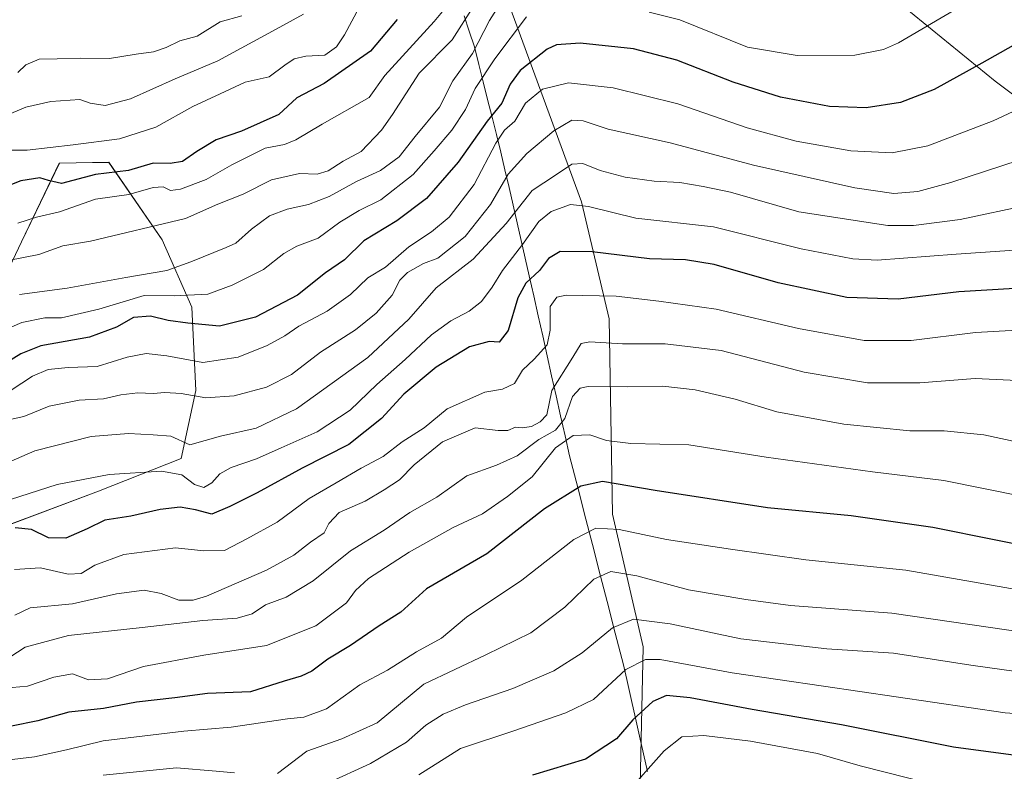
# Model space of a CAD drawing. Units: metres. Extents: x 627314 to 630754, y 4762003 to 4764381.
# Drawn here: x 628503 to 628743, y 4763978 to 4764161 of the extents above; entities that cross this region are included whole.
import ezdxf

# ---------------------------------------------------------------- set-up
doc = ezdxf.new("R2010")
doc.units = ezdxf.units.M
doc.header["$MEASUREMENT"] = 0
for name, color, linetype, lineweight in [('Arbolado forestal CxS', 92, 'Continuous', 0), ('Curva de nivel maestra', 36, 'Continuous', 30), ('Curva de nivel normal', 36, 'Continuous', 0), ('Entidad de ámbito territorial', 19, 'Continuous', 0), ('Entidad de ámbito territorial CxS', 92, 'Continuous', 0), ('Matorral CxS', 135, 'Continuous', 0), ('Pastizal CxS', 92, 'Continuous', 0)]:
    doc.layers.add(name, color=color, linetype=linetype, lineweight=lineweight)

# ---------------------------------------------------------------- blocks, each defined once
blk = doc.blocks.new('*U150')
at = {"layer": 'Arbolado forestal CxS', "color": 92, "linetype": 'Continuous', "lineweight": 0}
blk.add_polyline3d([(628496.1387, 4764091.4407, 1081.4764), (628503.5199, 4764106.8097, 1089.7399), (628512.7473, 4764126.0219, 1100.5292), (628516.8193, 4764126.0867, 1099.1743), (628524.8143, 4764126.2145, 1098.7458), (628537.8171, 4764107.3569, 1086.6893), (628545.0639, 4764090.9499, 1075.3522), (628546.0185, 4764070.6289, 1063.9652), (628542.4671, 4764054.0497, 1056.2175), (628522.2639, 4764046.1023, 1051.7333), (628486.8965, 4764032.8287, 1047.2113)], dxfattribs=at)
blk = doc.blocks.new('*U151')
at = {"layer": 'Pastizal CxS', "color": 92, "linetype": 'Continuous', "lineweight": 0}
blk.add_polyline3d([(628770.91, 4764123.39, 1060.18), (628740.76, 4764146.01, 1071.55), (628716.65, 4764165.62, 1081.89), (628695.54, 4764183.71, 1090.89), (628671.43, 4764204.83, 1100.82), (628648.82, 4764216.89, 1107.33), (628623.2, 4764230.47, 1111.95), (628604.79, 4764211.37, 1104.98), (628559.23, 4764240.52, 1129.3), (628559.46, 4764265.94, 1133.61), (628559.85, 4764281.83, 1137.11), (628541.77, 4764295.93, 1145.95), (628521.93, 4764318.62, 1157.83), (628508.35, 4764339.36, 1168.78), (628626.69, 4764341.59, 1139.25), (628628.36, 4764328.68, 1135.81), (628653.69, 4764333.53, 1126.55), (628662.4, 4764333.12, 1123.2), (628674.04, 4764332.58, 1119.08), (628699.74, 4764313.93, 1110.38), (628759.6, 4764264.68, 1089.62)], dxfattribs=at)
blk = doc.blocks.new('*U168')
at = {"layer": 'Curva de nivel normal', "color": 36, "linetype": 'Continuous', "lineweight": 0}
for points in [[(628730.92, 4764163.39, 1080), (628717.21, 4764155.29, 1080), (628713.56, 4764153.71, 1080), (628706.57, 4764152.29, 1080), (628692.55, 4764152.27, 1080), (628680.42, 4764154.24, 1080), (628663.93, 4764160.91, 1080), (628656.47, 4764162.83, 1080)], [(628626.6, 4764161.62, 1080), (628618.89, 4764151.44, 1080), (628614.1, 4764144.21, 1080), (628611.68, 4764139.06, 1080), (628608.41, 4764134.01, 1080), (628604.05, 4764128.99, 1080), (628598.97, 4764123.26, 1080), (628591.08, 4764117.05, 1080), (628585.84, 4764114.5, 1080), (628581.11, 4764111.64, 1080), (628575.8, 4764107.76, 1080), (628570.59, 4764105.82, 1080), (628567.48, 4764104, 1080), (628562.51, 4764100.08, 1080), (628554.82, 4764096.3, 1080), (628548.92, 4764094.06, 1080), (628540.71, 4764093.73, 1080), (628533.43, 4764093.74, 1080), (628522.4, 4764090.42, 1080), (628513.26, 4764088.31, 1080), (628509.25, 4764088.35, 1080), (628503.59, 4764087.17, 1080), (628496.25, 4764083.99, 1080)]]:
    blk.add_polyline3d(points, dxfattribs=at)
blk = doc.blocks.new('*U173')
at = {"layer": 'Curva de nivel normal', "color": 36, "linetype": 'Continuous', "lineweight": 0}
blk.add_polyline3d([(628623.46, 4764170.18, 1085), (628617.56, 4764160.74, 1085), (628613.38, 4764152.72, 1085), (628608.62, 4764146.08, 1085), (628605.41, 4764139.64, 1085), (628599.46, 4764132.52, 1085), (628595.56, 4764127.52, 1085), (628590.98, 4764124.19, 1085), (628585.16, 4764121.54, 1085), (628578.49, 4764117.88, 1085), (628573.49, 4764115.94, 1085), (628568.23, 4764114.84, 1085), (628563.92, 4764113.16, 1085), (628559.59, 4764109.91, 1085), (628555.76, 4764106.53, 1085), (628553.41, 4764105.46, 1085), (628544.75, 4764101.95, 1085), (628538.92, 4764099.86, 1085), (628528.92, 4764098.14, 1085), (628514.62, 4764095.52, 1085), (628503.07, 4764094.05, 1085)], dxfattribs=at)
blk = doc.blocks.new('*U181')
at = {"layer": 'Curva de nivel normal', "color": 36, "linetype": 'Continuous', "lineweight": 0}
blk.add_polyline3d([(628754.54, 4764056.23, 1035), (628737.97, 4764059.83, 1035), (628728.36, 4764060.8, 1035), (628719.94, 4764060.82, 1035), (628703.93, 4764062.42, 1035), (628687.6, 4764065.47, 1035), (628677.45, 4764068.51, 1035), (628667.67, 4764070.82, 1035), (628659.8, 4764071.71, 1035), (628651.27, 4764071.5, 1035), (628641.56, 4764071.59, 1035), (628639.67, 4764071.2, 1035), (628637.77, 4764069.17, 1035), (628635.89, 4764063.84, 1035), (628633.6, 4764060.97, 1035), (628629.6, 4764058.72, 1035), (628624.26, 4764054.7, 1035), (628619.26, 4764052.45, 1035), (628612.05, 4764049.84, 1035), (628604.74, 4764044.62, 1035), (628598.13, 4764040.88, 1035), (628591.93, 4764036.59, 1035), (628583.67, 4764031.57, 1035), (628574.59, 4764024.24, 1035), (628568.03, 4764020.31, 1035), (628562.98, 4764018.41, 1035), (628559.7, 4764016.25, 1035), (628556.08, 4764015.16, 1035), (628547.74, 4764014.61, 1035), (628532.93, 4764012.93, 1035), (628514.98, 4764010.95, 1035), (628504.44, 4764008.13, 1035), (628498.59, 4764004.26, 1035)], dxfattribs=at)
blk = doc.blocks.new('*U183')
at = {"layer": 'Curva de nivel normal', "color": 36, "linetype": 'Continuous', "lineweight": 0}
blk.add_polyline3d([(628613.73, 4764164.36, 1090), (628608.43, 4764156.08, 1090), (628600.45, 4764147.97, 1090), (628593.95, 4764137.83, 1090), (628591.22, 4764134.06, 1090), (628586.25, 4764128.89, 1090), (628581.92, 4764126.51, 1090), (628578.25, 4764124.15, 1090), (628575.56, 4764123.33, 1090), (628571.23, 4764123.47, 1090), (628564.44, 4764121.93, 1090), (628557.55, 4764118.48, 1090), (628551.36, 4764116.01, 1090), (628543.45, 4764112.56, 1090), (628520.37, 4764106.99, 1090), (628513.62, 4764105.89, 1090), (628507.72, 4764103.79, 1090), (628500.32, 4764102.28, 1090)], dxfattribs=at)
blk = doc.blocks.new('*U195')
at = {"layer": 'Curva de nivel normal', "color": 36, "linetype": 'Continuous', "lineweight": 0}
blk.add_polyline3d([(628557.25, 4764161.91, 1115), (628551.95, 4764160.4, 1115), (628546.36, 4764156.98, 1115), (628542.08, 4764155.84, 1115), (628538.77, 4764154.18, 1115), (628535.72, 4764153.1, 1115), (628531.43, 4764152.56, 1115), (628524.95, 4764151.48, 1115), (628518.02, 4764151.62, 1115), (628512.19, 4764151.44, 1115), (628507.8, 4764151.35, 1115), (628504.58, 4764149.93, 1115), (628502.65, 4764148.11, 1115)], dxfattribs=at)
blk = doc.blocks.new('*U199')
at = {"layer": 'Curva de nivel normal', "color": 36, "linetype": 'Continuous', "lineweight": 0}
blk.add_polyline3d([(628607.73, 4764164.92, 1095), (628604.11, 4764160.5, 1095), (628592.02, 4764147.38, 1095), (628588.27, 4764141.97, 1095), (628576.79, 4764135.5, 1095), (628570.41, 4764131.66, 1095), (628567.59, 4764130.57, 1095), (628562.92, 4764129.7, 1095), (628554.77, 4764125.64, 1095), (628548.52, 4764122.07, 1095), (628542.27, 4764119.66, 1095), (628539.8, 4764119.32, 1095), (628538.02, 4764120.22, 1095), (628535.65, 4764120.1, 1095), (628529.68, 4764118.38, 1095), (628521.59, 4764117.22, 1095), (628512.76, 4764114.18, 1095), (628507.2, 4764112.85, 1095), (628502.67, 4764111.38, 1095)], dxfattribs=at)
blk = doc.blocks.new('*U201')
at = {"layer": 'Curva de nivel normal', "color": 36, "linetype": 'Continuous', "lineweight": 0}
blk.add_polyline3d([(628572.2, 4764162.27, 1110), (628565.6, 4764158.62, 1110), (628551.34, 4764150.94, 1110), (628540.99, 4764146.54, 1110), (628530.06, 4764141.66, 1110), (628523.91, 4764140.06, 1110), (628520.22, 4764140.64, 1110), (628517.78, 4764141.48, 1110), (628510.68, 4764141.07, 1110), (628504.57, 4764139.64, 1110), (628499.37, 4764137.42, 1110)], dxfattribs=at)
blk = doc.blocks.new('*U214')
at = {"layer": 'Curva de nivel normal', "color": 36, "linetype": 'Continuous', "lineweight": 0}
blk.add_polyline3d([(628590.59, 4764172.98, 1105), (628582.2, 4764157.3, 1105), (628580.28, 4764154.31, 1105), (628577.46, 4764152.35, 1105), (628572.77, 4764152.07, 1105), (628569.96, 4764151.43, 1105), (628567.66, 4764149.88, 1105), (628563.86, 4764147.04, 1105), (628557.99, 4764145.73, 1105), (628551.92, 4764142.89, 1105), (628545.25, 4764139.81, 1105), (628536.25, 4764134.8, 1105), (628527.4, 4764131.94, 1105), (628516.1, 4764130.44, 1105), (628504.94, 4764129.14, 1105), (628495.92, 4764129.19, 1105)], dxfattribs=at)
blk = doc.blocks.new('*U216')
at = {"layer": 'Curva de nivel maestra', "color": 36, "linetype": 'Continuous', "lineweight": 30}
blk.add_polyline3d([(628595.03, 4764161.01, 1100), (628588.54, 4764153.26, 1100), (628577.25, 4764145.38, 1100), (628570.59, 4764141.93, 1100), (628566.25, 4764137.89, 1100), (628557.1, 4764133.79, 1100), (628550.98, 4764131.66, 1100), (628546.23, 4764128.88, 1100), (628542.78, 4764126.4, 1100), (628539.72, 4764125.89, 1100), (628535.59, 4764126.04, 1100), (628529.58, 4764124.2, 1100), (628521.58, 4764123.24, 1100), (628513.31, 4764121.03, 1100), (628510.07, 4764121.79, 1100), (628507.97, 4764122.4, 1100), (628503.35, 4764121.69, 1100), (628496.92, 4764119.16, 1100)], dxfattribs=at)
blk = doc.blocks.new('*U220')
at = {"layer": 'Curva de nivel maestra', "color": 36, "linetype": 'Continuous', "lineweight": 30}
blk.add_polyline3d([(628755.94, 4764160.79, 1075), (628737.52, 4764150.35, 1075), (628725.88, 4764143.94, 1075), (628717.68, 4764140.8, 1075), (628709.31, 4764139.46, 1075), (628700.43, 4764139.8, 1075), (628688.48, 4764142.06, 1075), (628676.91, 4764145.74, 1075), (628663.22, 4764151.1, 1075), (628652.65, 4764153.9, 1075), (628639.62, 4764155.24, 1075), (628633.89, 4764154.82, 1075), (628631.6, 4764153.82, 1075), (628625.06, 4764148.59, 1075), (628622.57, 4764145.25, 1075), (628620.58, 4764140.64, 1075), (628616.97, 4764136.26, 1075), (628609.91, 4764126.25, 1075), (628602.2, 4764117.44, 1075), (628595, 4764111.96, 1075), (628586.94, 4764107.07, 1075), (628582.22, 4764102.5, 1075), (628577.61, 4764099.28, 1075), (628570.81, 4764093.85, 1075), (628560.56, 4764088.47, 1075), (628551.81, 4764086.3, 1075), (628544.07, 4764087.07, 1075), (628539.29, 4764087.67, 1075), (628534.98, 4764088.7, 1075), (628530.84, 4764088.41, 1075), (628526.64, 4764086.06, 1075), (628520.06, 4764083.65, 1075), (628508.21, 4764081.55, 1075), (628503.4, 4764079.53, 1075), (628497.5, 4764075.97, 1075)], dxfattribs=at)

msp = doc.modelspace()

# ---------------------------------------------------------------- linework, layer by layer
at = {"layer": 'Arbolado forestal CxS', "color": 92, "linetype": 'Continuous', "lineweight": 0}
msp.add_polyline3d([(628496.14, 4764091.44, 1081.48), (628503.52, 4764106.81, 1089.74), (628512.75, 4764126.02, 1100.53), (628516.82, 4764126.09, 1099.17), (628524.81, 4764126.21, 1098.75), (628537.82, 4764107.36, 1086.69), (628545.06, 4764090.95, 1075.35), (628546.02, 4764070.63, 1063.97), (628542.47, 4764054.05, 1056.22), (628522.26, 4764046.1, 1051.73), (628486.9, 4764032.83, 1047.21)], dxfattribs=at)
at = {"layer": 'Curva de nivel maestra', "color": 36, "linetype": 'Continuous', "lineweight": 30}
for points in [[(628745.57, 4764095.45, 1050), (628731.94, 4764094.68, 1050), (628717.1, 4764092.88, 1050), (628704.6, 4764093.25, 1050), (628687.93, 4764096.83, 1050), (628672.26, 4764101.33, 1050), (628665.29, 4764102.47, 1050), (628656.54, 4764102.69, 1050), (628642.59, 4764104.42, 1050), (628634.75, 4764104.48, 1050), (628631.96, 4764102.82, 1050), (628629.72, 4764099.9, 1050), (628626.43, 4764096.79, 1050), (628624.48, 4764093.22, 1050), (628622.07, 4764085.22, 1050), (628619.93, 4764082.38, 1050), (628617.51, 4764082.56, 1050), (628612.68, 4764081.23, 1050), (628604.6, 4764076.32, 1050), (628596.7, 4764069.77, 1050), (628591.25, 4764063.78, 1050), (628583.25, 4764057.47, 1050), (628571.92, 4764051.68, 1050), (628560.92, 4764045.66, 1050), (628554.25, 4764042.35, 1050), (628549.9, 4764040.48, 1050), (628545.9, 4764041.56, 1050), (628542.16, 4764042.2, 1050), (628537.29, 4764041.62, 1050), (628530.15, 4764039.98, 1050), (628523.87, 4764039.04, 1050), (628519.49, 4764036.94, 1050), (628514.3, 4764034.66, 1050), (628510.11, 4764034.73, 1050), (628505.97, 4764036.77, 1050), (628502, 4764037.14, 1050)], [(628756.3, 4764031.12, 1025), (628725.55, 4764037.28, 1025), (628705.65, 4764040.06, 1025), (628685.26, 4764042.04, 1025), (628657.93, 4764046.24, 1025), (628645.07, 4764048.44, 1025), (628639.84, 4764047.35, 1025), (628630.99, 4764041.82, 1025), (628616.93, 4764030.85, 1025), (628602.21, 4764022.33, 1025), (628595.94, 4764016.64, 1025), (628590.7, 4764013.29, 1025), (628583.69, 4764008.52, 1025), (628578.14, 4764005.16, 1025), (628574.25, 4764002.29, 1025), (628571.66, 4764001.03, 1025), (628567.53, 4763999.82, 1025), (628559.32, 4763997.2, 1025), (628548.86, 4763996.81, 1025), (628540.86, 4763995.78, 1025), (628531.51, 4763994.71, 1025), (628523.54, 4763993.2, 1025), (628515.04, 4763992.3, 1025), (628507.54, 4763990.14, 1025), (628501.08, 4763988.84, 1025)], [(628807.15, 4763974.84, 1000), (628798.69, 4763980.04, 1000), (628791.54, 4763981.89, 1000), (628781.66, 4763981.69, 1000), (628769.32, 4763980.39, 1000), (628753.14, 4763980.7, 1000), (628730.63, 4763983.78, 1000), (628703.29, 4763989.18, 1000), (628681.52, 4763992.89, 1000), (628666.44, 4763995.8, 1000), (628660.71, 4763996.34, 1000), (628657.36, 4763994.84, 1000), (628652.46, 4763990.4, 1000), (628648.49, 4763985.79, 1000), (628640.94, 4763980.82, 1000), (628628.05, 4763976.92, 1000)]]:
    msp.add_polyline3d(points, dxfattribs=at)
at = {"layer": 'Curva de nivel normal', "color": 36, "linetype": 'Continuous', "lineweight": 0}
for points in [[(628752.61, 4764142.06, 1070), (628740.27, 4764136.36, 1070), (628724.34, 4764130.23, 1070), (628715.63, 4764128.52, 1070), (628705.62, 4764128.99, 1070), (628692.3, 4764131.33, 1070), (628680.34, 4764134.65, 1070), (628663.42, 4764140.45, 1070), (628647.65, 4764144.36, 1070), (628636.84, 4764145.54, 1070), (628630.49, 4764144.04, 1070), (628626.32, 4764140.66, 1070), (628623.75, 4764136.23, 1070), (628621.22, 4764134.05, 1070), (628619.11, 4764130.87, 1070), (628613.86, 4764120.78, 1070), (628607.7, 4764112.87, 1070), (628603.45, 4764109.27, 1070), (628597.92, 4764105.66, 1070), (628592.25, 4764100.7, 1070), (628587.92, 4764098.11, 1070), (628583.68, 4764093.99, 1070), (628577.97, 4764089.94, 1070), (628571.12, 4764086.3, 1070), (628567.66, 4764083.94, 1070), (628563.36, 4764081.6, 1070), (628556.32, 4764078.78, 1070), (628547.69, 4764077.44, 1070), (628538.92, 4764079.05, 1070), (628533.92, 4764079.66, 1070), (628529.25, 4764078.71, 1070), (628521.99, 4764076.45, 1070), (628514.86, 4764076.21, 1070), (628510.06, 4764075.77, 1070), (628506.24, 4764074.12, 1070), (628501, 4764070.72, 1070)], [(628746.61, 4764126.74, 1065), (628729.94, 4764121.27, 1065), (628721.94, 4764119.07, 1065), (628716.1, 4764118.6, 1065), (628706.56, 4764120.01, 1065), (628681.86, 4764125.56, 1065), (628661.58, 4764130.95, 1065), (628646.46, 4764134.28, 1065), (628640.34, 4764136.33, 1065), (628637.6, 4764136.48, 1065), (628633.26, 4764133.85, 1065), (628626.64, 4764128.36, 1065), (628622.13, 4764123.29, 1065), (628617.81, 4764115.93, 1065), (628611.64, 4764108.12, 1065), (628604.93, 4764102.88, 1065), (628601.44, 4764101.54, 1065), (628597.6, 4764099.36, 1065), (628595.75, 4764097.48, 1065), (628593.81, 4764093.85, 1065), (628589.98, 4764089.47, 1065), (628584.91, 4764085.39, 1065), (628576.4, 4764079.94, 1065), (628569.3, 4764074.55, 1065), (628563.26, 4764071.46, 1065), (628555.32, 4764069.29, 1065), (628548.45, 4764068.86, 1065), (628542.4, 4764069.9, 1065), (628538.47, 4764070.18, 1065), (628535.64, 4764069.89, 1065), (628531.88, 4764070.03, 1065), (628527.75, 4764069.57, 1065), (628523.54, 4764068.62, 1065), (628517.59, 4764068.27, 1065), (628510.25, 4764066.84, 1065), (628504.08, 4764064.29, 1065), (628498.89, 4764063.15, 1065)], [(628749.03, 4764115.89, 1060), (628732.27, 4764112.27, 1060), (628720.88, 4764110.8, 1060), (628714.6, 4764110.79, 1060), (628692.94, 4764114.14, 1060), (628676.28, 4764118.98, 1060), (628669.6, 4764120.36, 1060), (628663.93, 4764121.29, 1060), (628657.68, 4764121.61, 1060), (628650.64, 4764122.58, 1060), (628644.49, 4764124.24, 1060), (628640.3, 4764125.92, 1060), (628637.6, 4764125.76, 1060), (628633.6, 4764123.06, 1060), (628627.93, 4764119.39, 1060), (628621.6, 4764111.3, 1060), (628613.57, 4764102.64, 1060), (628604.57, 4764095.67, 1060), (628597.9, 4764087.97, 1060), (628587.91, 4764078.63, 1060), (628570.52, 4764066.16, 1060), (628560.72, 4764061.46, 1060), (628551.98, 4764059.51, 1060), (628544.55, 4764057.36, 1060), (628539.92, 4764059.48, 1060), (628535.59, 4764059.79, 1060), (628529.59, 4764060.14, 1060), (628520.47, 4764059.45, 1060), (628506.8, 4764055.94, 1060), (628497.18, 4764051.79, 1060)], [(628754.94, 4764105.48, 1055), (628731.27, 4764103.86, 1055), (628712, 4764102.36, 1055), (628706.06, 4764102.73, 1055), (628693.5, 4764105.12, 1055), (628672.17, 4764110.54, 1055), (628653.24, 4764112.58, 1055), (628641.67, 4764115.42, 1055), (628637.28, 4764115.91, 1055), (628632.6, 4764114.22, 1055), (628629.6, 4764111.8, 1055), (628625.6, 4764106.22, 1055), (628620.69, 4764099.86, 1055), (628618.23, 4764095.84, 1055), (628615.62, 4764092.3, 1055), (628612.61, 4764089.92, 1055), (628608.12, 4764087.58, 1055), (628603.44, 4764084.18, 1055), (628596.97, 4764078.16, 1055), (628590.1, 4764072.08, 1055), (628583.59, 4764065.85, 1055), (628575.59, 4764060.56, 1055), (628566.81, 4764056.68, 1055), (628560.77, 4764054, 1055), (628554.63, 4764051.9, 1055), (628551.88, 4764050.34, 1055), (628549.92, 4764048.14, 1055), (628547.92, 4764047.02, 1055), (628545.68, 4764047.69, 1055), (628542.63, 4764050.11, 1055), (628537.68, 4764051, 1055), (628524.92, 4764050.17, 1055), (628512.25, 4764047.74, 1055), (628496.25, 4764042.64, 1055)], [(628746.09, 4764085.3, 1045), (628736.01, 4764084.73, 1045), (628720.28, 4764082.84, 1045), (628708.88, 4764082.78, 1045), (628692.86, 4764085.7, 1045), (628672.79, 4764090.42, 1045), (628658.78, 4764092.36, 1045), (628648.46, 4764093.61, 1045), (628636.22, 4764093.84, 1045), (628633.94, 4764093.36, 1045), (628632.32, 4764091.12, 1045), (628632.34, 4764085.35, 1045), (628631.58, 4764081.73, 1045), (628628.48, 4764078.3, 1045), (628625.56, 4764075.61, 1045), (628623.61, 4764072.31, 1045), (628620.76, 4764070.96, 1045), (628616.39, 4764070.24, 1045), (628607.26, 4764066.14, 1045), (628601.6, 4764061.56, 1045), (628596.26, 4764058.12, 1045), (628591.66, 4764054.56, 1045), (628586.25, 4764051.69, 1045), (628580.2, 4764048.14, 1045), (628573.62, 4764044.34, 1045), (628565.82, 4764038.55, 1045), (628558.41, 4764034.47, 1045), (628552.97, 4764031.66, 1045), (628547.93, 4764031.58, 1045), (628541.04, 4764032.32, 1045), (628528.49, 4764030.69, 1045), (628521.42, 4764028.07, 1045), (628518.09, 4764026.07, 1045), (628514.94, 4764025.92, 1045), (628508.19, 4764027.47, 1045), (628501.86, 4764027.04, 1045)], [(628749.53, 4764072.89, 1040), (628735.86, 4764073.56, 1040), (628722.4, 4764072.47, 1040), (628709.63, 4764072.51, 1040), (628694.26, 4764075.08, 1040), (628673.97, 4764080.37, 1040), (628660.38, 4764082, 1040), (628649.93, 4764081.97, 1040), (628642.04, 4764082.48, 1040), (628639.89, 4764082.06, 1040), (628637.86, 4764078.71, 1040), (628632.78, 4764070.6, 1040), (628631.52, 4764064.71, 1040), (628629.93, 4764063.02, 1040), (628627.83, 4764061.85, 1040), (628625.55, 4764061.54, 1040), (628623.87, 4764061.69, 1040), (628622.02, 4764060.86, 1040), (628619.7, 4764060.85, 1040), (628614.07, 4764061.54, 1040), (628606.09, 4764058.11, 1040), (628599.19, 4764052.5, 1040), (628595.65, 4764048.83, 1040), (628591.92, 4764046.46, 1040), (628587.25, 4764043.67, 1040), (628580.96, 4764040.88, 1040), (628578.42, 4764038.25, 1040), (628577.3, 4764035.92, 1040), (628573.92, 4764033.7, 1040), (628569.92, 4764030.55, 1040), (628563.25, 4764026.84, 1040), (628548.59, 4764020.54, 1040), (628545.37, 4764019.55, 1040), (628541.84, 4764019.56, 1040), (628537.58, 4764021.2, 1040), (628533.43, 4764021.97, 1040), (628526.66, 4764021.07, 1040), (628515.93, 4764018.64, 1040), (628505.67, 4764017.65, 1040), (628501.94, 4764015.93, 1040)], [(628497.45, 4763997.93, 1030), (628504.99, 4763998.57, 1030), (628511.44, 4764000.79, 1030), (628515.92, 4764001.57, 1030), (628519.89, 4764000.18, 1030), (628524.47, 4764000.42, 1030), (628533.22, 4764003.38, 1030), (628547.92, 4764006.12, 1030), (628563.25, 4764008.47, 1030), (628575.25, 4764013.28, 1030), (628582.74, 4764018.9, 1030), (628584.93, 4764021.9, 1030), (628588.08, 4764024.87, 1030), (628597.96, 4764031.27, 1030), (628608.74, 4764037.24, 1030), (628615.88, 4764040.6, 1030), (628621.93, 4764044.78, 1030), (628627.93, 4764049.58, 1030), (628633.61, 4764056.64, 1030), (628637.98, 4764059.68, 1030), (628641.98, 4764059.82, 1030), (628646.08, 4764058.41, 1030), (628651.99, 4764057.71, 1030), (628666.09, 4764057.38, 1030), (628684.94, 4764054.37, 1030), (628710.9, 4764050.84, 1030), (628728.27, 4764048.7, 1030), (628748.03, 4764044.73, 1030)], [(628752.88, 4764020.9, 1020), (628719.01, 4764026.88, 1020), (628694.62, 4764029.36, 1020), (628676.28, 4764031.97, 1020), (628660.66, 4764034.3, 1020), (628649.16, 4764036.79, 1020), (628643.44, 4764037.08, 1020), (628638.09, 4764034.34, 1020), (628625.41, 4764024.46, 1020), (628611.95, 4764015.45, 1020), (628605.88, 4764010.33, 1020), (628599.75, 4764006.94, 1020), (628592.7, 4764002.54, 1020), (628586, 4763998.96, 1020), (628577.88, 4763993.1, 1020), (628572.34, 4763991.06, 1020), (628568.3, 4763990.65, 1020), (628554.59, 4763988.63, 1020), (628543.09, 4763987.63, 1020), (628523.44, 4763985.32, 1020), (628514.5, 4763983.07, 1020), (628506.7, 4763981.4, 1020), (628496.42, 4763980.13, 1020)], [(628753.6, 4764010.83, 1015), (628715.6, 4764016.38, 1015), (628690.88, 4764018.26, 1015), (628680, 4764019.72, 1015), (628666.04, 4764022.07, 1015), (628653.49, 4764025.52, 1015), (628647.14, 4764026.52, 1015), (628642.99, 4764024.66, 1015), (628635.91, 4764017.82, 1015), (628627.6, 4764011.61, 1015), (628616.68, 4764006.24, 1015), (628601.56, 4763999.05, 1015), (628590.18, 4763989.64, 1015), (628581.55, 4763985.77, 1015), (628573.09, 4763982.8, 1015), (628565.92, 4763977.34, 1015)], [(628756.94, 4764000.64, 1010), (628734.81, 4764003.69, 1010), (628715.98, 4764006.63, 1010), (628699.72, 4764007.72, 1010), (628678.82, 4764010.16, 1010), (628661.6, 4764013.79, 1010), (628652.68, 4764014.94, 1010), (628647.55, 4764012.85, 1010), (628640.12, 4764006.72, 1010), (628633.21, 4764002.35, 1010), (628623.26, 4763998, 1010), (628611.68, 4763994.06, 1010), (628606.28, 4763991.82, 1010), (628602.02, 4763989.13, 1010), (628597.34, 4763984.95, 1010), (628588.55, 4763979.76, 1010), (628577.93, 4763974.87, 1010)], [(628828.8, 4763971.55, 1005), (628813.48, 4763982.77, 1005), (628803.36, 4763988.45, 1005), (628796.49, 4763990.51, 1005), (628788.2, 4763990.88, 1005), (628773.09, 4763989.93, 1005), (628743.17, 4763992.12, 1005), (628698.93, 4763998.61, 1005), (628676.65, 4764001.86, 1005), (628659.11, 4764005.07, 1005), (628655.55, 4764005.11, 1005), (628650.81, 4764002.66, 1005), (628642.89, 4763995.36, 1005), (628636.16, 4763992.13, 1005), (628623.52, 4763987.73, 1005), (628610.49, 4763983.38, 1005), (628600.34, 4763977.04, 1005)], [(628725.52, 4763974.69, 995), (628707.84, 4763979.2, 995), (628697.5, 4763982.2, 995), (628681.19, 4763985.22, 995), (628669.82, 4763986.59, 995), (628664.42, 4763986.28, 995), (628660.14, 4763982.88, 995), (628650.42, 4763971.94, 995)], [(628555.42, 4763977.46, 1015), (628550.97, 4763977.92, 1015), (628541.33, 4763978.67, 1015), (628523.46, 4763976.94, 1015)]]:
    msp.add_polyline3d(points, dxfattribs=at)
at = {"layer": 'Entidad de ámbito territorial', "color": 19, "linetype": 'Continuous', "lineweight": 0}
msp.add_polyline3d([(628611.36, 4764161.93, 1091.37), (628612.62, 4764158.14, 1088.8), (628613.88, 4764154.36, 1085.56), (628614.96, 4764150.08, 1082.79), (628616.03, 4764145.81, 1079.3), (628617.11, 4764141.53, 1076.54), (628618.18, 4764137.25, 1074.61), (628619.25, 4764132.98, 1070.37), (628620.33, 4764128.7, 1068.63), (628621.32, 4764124.4, 1065.44), (628622.31, 4764120.1, 1062.91), (628623.3, 4764115.8, 1060.64), (628624.29, 4764111.5, 1058.2), (628625.28, 4764107.2, 1055.69), (628626.27, 4764102.9, 1053.11), (628627.26, 4764098.6, 1050.75), (628628.35, 4764093.72, 1048.32), (628629.44, 4764088.85, 1046.85), (628630.53, 4764083.97, 1046.16), (628631.62, 4764079.1, 1044.11), (628632.7, 4764074.22, 1041.05), (628633.79, 4764069.35, 1038.49), (628634.88, 4764064.47, 1036.25), (628635.97, 4764059.6, 1031.87), (628637.06, 4764054.72, 1028.49), (628638.25, 4764050.09, 1025.73), (628639.45, 4764045.46, 1023.82), (628640.64, 4764040.83, 1021.78), (628641.84, 4764036.2, 1019.63), (628643.03, 4764031.57, 1017.64), (628644.23, 4764026.94, 1015.44), (628645.42, 4764022.31, 1013.48), (628646.62, 4764017.68, 1011.78), (628647.81, 4764013.05, 1009.94), (628649.01, 4764008.42, 1007.56), (628650.2, 4764003.79, 1005.53), (628651.17, 4763999.46, 1003.39), (628652.15, 4763995.13, 1001.48), (628653.12, 4763990.8, 999.71), (628654.1, 4763986.46, 997.92), (628655.08, 4763982.13, 996.26), (628656.05, 4763977.8, 994.7)], dxfattribs=at)
at = {"layer": 'Entidad de ámbito territorial CxS', "color": 92, "linetype": 'Continuous', "lineweight": 0}
msp.add_polyline3d([(628656.05, 4763977.8, 994.7), (628655.08, 4763982.13, 996.26), (628654.1, 4763986.46, 997.92), (628653.12, 4763990.8, 999.71), (628652.15, 4763995.13, 1001.48), (628651.17, 4763999.46, 1003.39), (628650.2, 4764003.79, 1005.53), (628649.01, 4764008.42, 1007.56), (628647.81, 4764013.05, 1009.94), (628646.62, 4764017.68, 1011.78), (628645.42, 4764022.31, 1013.48), (628644.23, 4764026.94, 1015.44), (628643.03, 4764031.57, 1017.64), (628641.84, 4764036.2, 1019.63), (628640.64, 4764040.83, 1021.78), (628639.45, 4764045.46, 1023.82), (628638.25, 4764050.09, 1025.73), (628637.06, 4764054.72, 1028.49), (628635.97, 4764059.6, 1031.87), (628634.88, 4764064.47, 1036.25), (628633.79, 4764069.35, 1038.49), (628632.7, 4764074.22, 1041.05), (628631.62, 4764079.1, 1044.11), (628630.53, 4764083.97, 1046.16), (628629.44, 4764088.85, 1046.85), (628628.35, 4764093.72, 1048.32), (628627.26, 4764098.6, 1050.75), (628626.27, 4764102.9, 1053.11), (628625.28, 4764107.2, 1055.69), (628624.29, 4764111.5, 1058.2), (628623.3, 4764115.8, 1060.64), (628622.31, 4764120.1, 1062.91), (628621.32, 4764124.4, 1065.44), (628620.33, 4764128.7, 1068.63), (628619.25, 4764132.98, 1070.37), (628618.18, 4764137.25, 1074.61), (628617.11, 4764141.53, 1076.54), (628616.03, 4764145.81, 1079.3), (628614.96, 4764150.08, 1082.79), (628613.88, 4764154.36, 1085.56), (628612.62, 4764158.14, 1088.8), (628611.36, 4764161.93, 1091.37)], dxfattribs=at)
at = {"layer": 'Matorral CxS', "color": 135, "linetype": 'Continuous', "lineweight": 0}
for points in [[(628373.24, 4764336.81, 1200.21), (628508.35, 4764339.36, 1168.78), (628521.93, 4764318.62, 1157.83), (628541.77, 4764295.93, 1145.95), (628559.85, 4764281.83, 1137.11), (628559.46, 4764265.94, 1133.61), (628559.23, 4764240.52, 1129.3), (628604.79, 4764211.37, 1104.98), (628620.7, 4764169.05, 1083.16), (628639.95, 4764116.61, 1053.86), (628646.75, 4764088.12, 1040.87), (628647.5, 4764040.47, 1019.88), (628655, 4764008.18, 1004.12), (628654.26, 4763974.49, 992.88)], [(628654.26, 4763974.49, 992.88), (628655, 4764008.18, 1004.12), (628647.5, 4764040.47, 1019.88), (628646.75, 4764088.12, 1040.87), (628639.95, 4764116.61, 1053.86), (628620.7, 4764169.05, 1083.16), (628604.79, 4764211.37, 1104.98), (628623.2, 4764230.47, 1111.95), (628648.82, 4764216.89, 1107.33), (628671.43, 4764204.83, 1100.82), (628695.54, 4764183.71, 1090.89), (628716.65, 4764165.62, 1081.89), (628740.76, 4764146.01, 1071.55), (628770.91, 4764123.39, 1060.18), (628801.05, 4764094.74, 1049.62), (628829.69, 4764060.05, 1035.51), (628843.25, 4764034.41, 1025.53), (628844.76, 4763999.73, 1013.83), (628847.77, 4763971.07, 1007.09)], [(628920.56, 4763926.62, 994.19), (628900.98, 4763919.32, 993.43), (628861.34, 4763949.96, 1001.31), (628847.77, 4763971.07, 1007.09), (628844.76, 4763999.73, 1013.83), (628843.25, 4764034.41, 1025.53), (628829.69, 4764060.05, 1035.51), (628801.05, 4764094.74, 1049.62), (628770.91, 4764123.39, 1060.18), (628740.76, 4764146.01, 1071.55), (628716.65, 4764165.62, 1081.89), (628695.54, 4764183.71, 1090.89), (628671.43, 4764204.83, 1100.82), (628648.82, 4764216.89, 1107.33), (628623.2, 4764230.47, 1111.95), (628604.79, 4764211.37, 1104.98)], [(628604.79, 4764211.37, 1104.98), (628620.7, 4764169.05, 1083.16), (628639.95, 4764116.61, 1053.86), (628646.75, 4764088.12, 1040.87), (628647.5, 4764040.47, 1019.88), (628655, 4764008.18, 1004.12), (628654.26, 4763974.49, 992.88), (628643.75, 4763955.89, 989.13), (628626.35, 4763971.5, 996.11), (628629.49, 4763933.42, 983.97), (628625.87, 4763881.25, 959.6), (628629.4, 4763858.43, 946.33), (628639.36, 4763831.27, 929.55), (628651.11, 4763811.12, 916.88), (628651.47, 4763788.25, 905.6)], [(628604.79, 4764211.37, 1104.98), (628620.7, 4764169.05, 1083.16), (628639.95, 4764116.61, 1053.86), (628646.75, 4764088.12, 1040.87), (628647.5, 4764040.47, 1019.88), (628655, 4764008.18, 1004.12), (628654.26, 4763974.49, 992.88), (628643.75, 4763955.89, 989.13), (628626.35, 4763971.5, 996.11), (628629.49, 4763933.42, 983.97), (628625.87, 4763881.25, 959.6), (628629.4, 4763858.43, 946.33), (628639.36, 4763831.27, 929.55), (628651.11, 4763811.12, 916.88), (628651.47, 4763788.25, 905.6)], [(628486.9, 4764032.83, 1047.21), (628522.26, 4764046.1, 1051.73), (628542.47, 4764054.05, 1056.22), (628546.02, 4764070.63, 1063.97), (628545.06, 4764090.95, 1075.35), (628537.82, 4764107.36, 1086.69), (628524.81, 4764126.21, 1098.75), (628516.82, 4764126.09, 1099.17), (628512.75, 4764126.02, 1100.53), (628503.52, 4764106.81, 1089.74), (628496.14, 4764091.44, 1081.48)], [(628496.14, 4764091.44, 1081.48), (628503.52, 4764106.81, 1089.74), (628512.75, 4764126.02, 1100.53), (628516.82, 4764126.09, 1099.17), (628524.81, 4764126.21, 1098.75), (628537.82, 4764107.36, 1086.69), (628545.06, 4764090.95, 1075.35), (628546.02, 4764070.63, 1063.97), (628542.47, 4764054.05, 1056.22), (628522.26, 4764046.1, 1051.73), (628486.9, 4764032.83, 1047.21)]]:
    msp.add_polyline3d(points, dxfattribs=at)
at = {"layer": 'Pastizal CxS', "color": 92, "linetype": 'Continuous', "lineweight": 0}
msp.add_polyline3d([(628920.56, 4763926.62, 994.19), (628900.98, 4763919.32, 993.43), (628861.34, 4763949.96, 1001.31), (628847.77, 4763971.07, 1007.09), (628844.76, 4763999.73, 1013.83), (628843.25, 4764034.41, 1025.53), (628829.69, 4764060.05, 1035.51), (628801.05, 4764094.74, 1049.62), (628770.91, 4764123.39, 1060.18), (628740.76, 4764146.01, 1071.55), (628716.65, 4764165.62, 1081.89), (628695.54, 4764183.71, 1090.89), (628671.43, 4764204.83, 1100.82), (628648.82, 4764216.89, 1107.33), (628623.2, 4764230.47, 1111.95), (628604.79, 4764211.37, 1104.98)], dxfattribs=at)

# ---------------------------------------------------------------- block references
at = {"layer": 'Arbolado forestal CxS', "color": 92, "linetype": 'Continuous', "lineweight": 0}
msp.add_blockref('*U150', (0, 0), dxfattribs=at)
at = {"layer": 'Curva de nivel maestra', "color": 36, "linetype": 'Continuous', "lineweight": 30}
for name in ['*U216', '*U220']:
    msp.add_blockref(name, (0, 0), dxfattribs=at)
at = {"layer": 'Curva de nivel normal', "color": 36, "linetype": 'Continuous', "lineweight": 0}
for name in ['*U181', '*U199', '*U183', '*U173', '*U168', '*U195', '*U201', '*U214']:
    msp.add_blockref(name, (0, 0), dxfattribs=at)
at = {"layer": 'Pastizal CxS', "color": 92, "linetype": 'Continuous', "lineweight": 0}
msp.add_blockref('*U151', (0, 0), dxfattribs=at)

doc.saveas('drawing.dxf')
